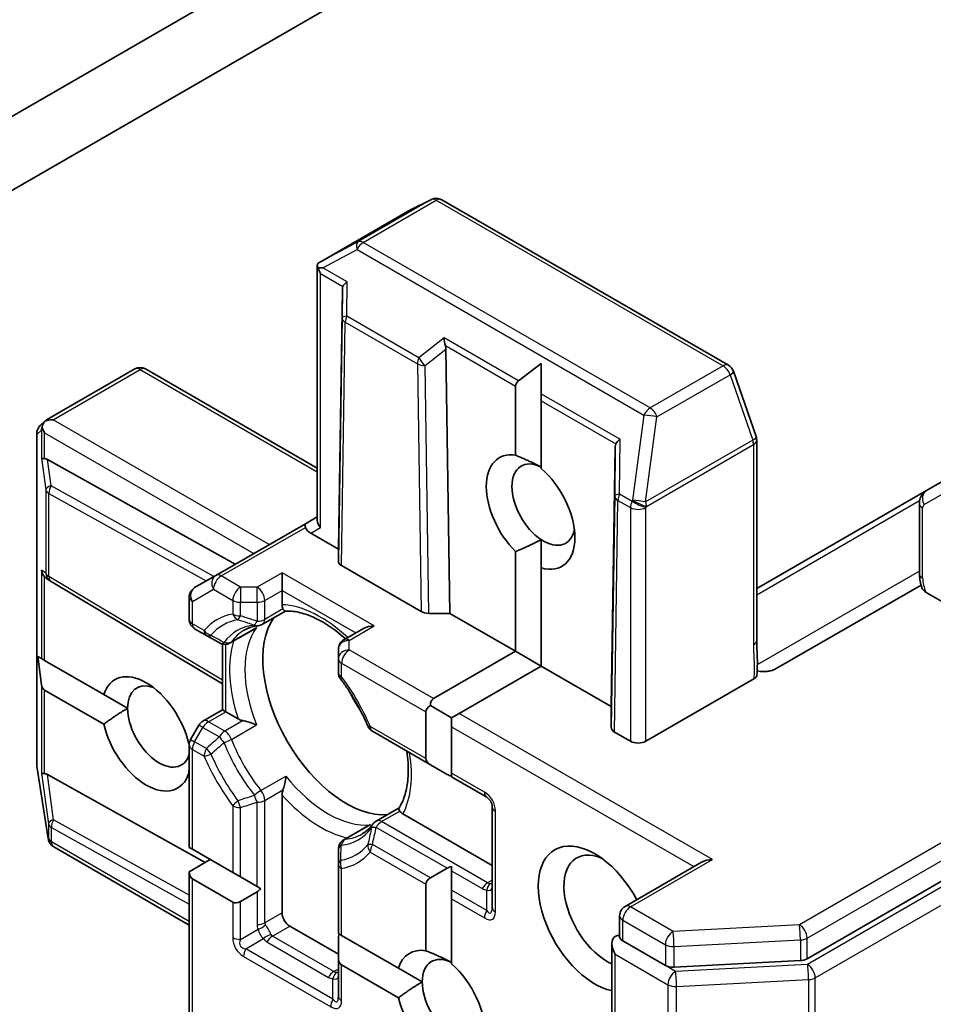
# Model space of a CAD drawing. Units: millimetres. Extents: x 72 to 6965, y 40 to 1451.
# Drawn here: x 1656 to 1692, y 319 to 358 of the extents above; entities that cross this region are included whole.
import ezdxf

# ---------------------------------------------------------------- set-up
doc = ezdxf.new("R2010")
doc.units = ezdxf.units.MM
doc.header["$LTSCALE"] = 5
doc.layers.add('Visible (ISO)', color=7, linetype='Continuous', lineweight=35)
doc.layers.add('Visible Narrow (ISO)', color=7, linetype='Continuous', lineweight=25)

msp = doc.modelspace()

# ---------------------------------------------------------------- linework, layer by layer
at = {"layer": 'Visible (ISO)'}
for p, q in [((1686.9661, 320.703), (1780.3252, 374.6039)), ((1622.1335, 331.6785), (1686.7833, 369.0041)), ((1681.153, 368.6695), (1624.8522, 336.1642)), ((1672.1561, 350.6506), (1671.3296, 350.2374)), ((1683.8721, 344.1086), (1672.5621, 350.6385)), ((1671.307, 350.2252), (1667.8325, 348.2192)), ((1667.6582, 337.988), (1667.6582, 348.0569)), ((1668.6453, 347.1014), (1668.4908, 336.8641)), ((1672.7305, 344.7428), (1672.885, 334.3271)), ((1676.4852, 344.1849), (1675.5963, 343.5006)), ((1676.4852, 344.1849), (1676.4852, 342.9874)), ((1656.9869, 341.9575), (1660.4614, 343.9635)), ((1667.6582, 340.0559), (1660.8899, 343.9635)), ((1684.9572, 341.2958), (1684.0628, 343.8777)), ((1675.4751, 340.5618), (1675.4751, 343.2906)), ((1676.4852, 342.9874), (1676.4852, 342.7074)), ((1676.4852, 342.7074), (1676.4852, 340.0393)), ((1656.7373, 341.7381), (1656.9448, 341.9267)), ((1656.597, 328.3613), (1656.597, 341.421)), ((1684.9808, 333.2628), (1684.9808, 341.1555)), ((1679.4035, 340.8902), (1679.2489, 330.6529)), ((1664.4236, 336.2655), (1657.0224, 340.3909)), ((1692.3845, 339.5781), (1691.6702, 339.1657)), ((1691.6702, 339.1657), (1684.9808, 335.3035)), ((1691.3968, 338.6637), (1691.3968, 335.8892)), ((1667.1899, 337.8626), (1663.6543, 335.8214)), ((1667.6582, 338.133), (1667.1899, 337.8626)), ((1668.4908, 336.8641), (1667.4042, 337.4914)), ((1676.4852, 336.1219), (1676.4852, 337.2332)), ((1668.4908, 336.3834), (1668.4908, 336.8641)), ((1675.4751, 332.8317), (1675.4751, 336.7658)), ((1666.2685, 335.9309), (1666.2685, 335.2311)), ((1671.7493, 334.3996), (1668.6164, 336.2084)), ((1676.4852, 336.1219), (1676.4852, 332.2485)), ((1657.1438, 335.5934), (1657.0027, 335.6861)), ((1663.9206, 331.5451), (1657.1594, 335.5836)), ((1663.6543, 335.8214), (1662.8217, 335.3406)), ((1666.2685, 334.6683), (1666.2685, 335.2311)), ((1691.463, 335.442), (1685.7541, 332.146)), ((1693.9467, 333.8314), (1691.6594, 335.1519)), ((1662.6074, 334.0929), (1662.6074, 334.9695)), ((1665.4971, 333.8941), (1666.3984, 334.4144)), ((1672.885, 334.3271), (1672.0524, 334.3271)), ((1675.4751, 332.8317), (1672.885, 334.3271)), ((1662.8217, 333.7218), (1663.2864, 333.4535)), ((1665.1308, 333.6826), (1664.2245, 333.1593)), ((1669.4765, 333.7289), (1668.7051, 333.2835)), ((1663.2864, 333.4535), (1663.7959, 333.1593)), ((1663.9206, 330.5212), (1663.9206, 333.1114)), ((1668.4908, 332.9124), (1668.4908, 332.5341)), ((1672.2426, 330.9654), (1675.4751, 332.8317)), ((1676.4852, 332.2485), (1675.4751, 332.8317)), ((1656.6384, 332.6261), (1656.7865, 331.5141)), ((1656.6384, 332.6261), (1656.7865, 332.5405)), ((1656.7865, 332.5405), (1656.9077, 332.4705)), ((1656.9077, 332.4705), (1659.2422, 331.1227)), ((1668.4908, 332.5341), (1668.4908, 331.9976)), ((1676.4852, 332.2485), (1673.2527, 330.3822)), ((1679.2489, 330.6529), (1676.4852, 332.2485)), ((1684.867, 331.7385), (1680.6126, 329.2823)), ((1659.2422, 329.9563), (1656.9077, 331.3041)), ((1660.1778, 330.5826), (1659.2422, 331.1227)), ((1663.1493, 330.0759), (1663.9206, 330.5212)), ((1663.9206, 330.5212), (1664.0461, 330.4487)), ((1664.5335, 330.1673), (1664.0461, 330.4487)), ((1671.9395, 328.6026), (1671.9395, 330.4405)), ((1672.9497, 330.2072), (1672.1171, 330.688)), ((1679.2489, 329.8222), (1679.2489, 330.6529)), ((1673.2527, 330.3822), (1672.9497, 330.2072)), ((1672.9497, 330.2072), (1672.9497, 329.8573)), ((1662.9924, 329.919), (1662.6648, 329.3516)), ((1669.8321, 329.6743), (1672.1171, 328.3551)), ((1672.9497, 329.8573), (1672.9497, 328.0193)), ((1680.0066, 329.2823), (1679.3745, 329.6472)), ((1662.5871, 329.1915), (1662.6094, 329.1787)), ((1662.6074, 325.0973), (1662.6074, 329.1374)), ((1657.0494, 325.4545), (1656.6022, 328.2946)), ((1672.7722, 327.9769), (1672.1171, 328.3551)), ((1657.0224, 327.9685), (1663.2415, 324.502)), ((1662.6074, 328.0134), (1662.5871, 328.0251)), ((1672.9497, 328.0193), (1672.9497, 327.8744)), ((1672.9497, 327.8744), (1674.3374, 327.0732)), ((1666.2685, 322.517), (1666.2685, 327.1623)), ((1669.9777, 326.1335), (1670.879, 326.6538)), ((1674.5517, 326.702), (1674.5517, 322.7362)), ((1674.5517, 324.3833), (1671.0339, 326.4143)), ((1669.6114, 325.922), (1668.7051, 325.3987)), ((1657.0641, 325.3885), (1657.0568, 325.4183)), ((1662.6074, 322.0363), (1657.2659, 325.1203)), ((1662.6074, 325.0973), (1662.7329, 325.0249)), ((1662.7329, 325.0249), (1664.3247, 324.1059)), ((1668.4908, 325.0276), (1668.4908, 324.4392)), ((1663.44, 324.6166), (1662.6074, 324.1359)), ((1668.4908, 324.4392), (1668.4908, 321.7006)), ((1672.1171, 323.8944), (1672.7722, 324.2726)), ((1672.9497, 324.3437), (1672.9497, 324.1701)), ((1682.8105, 324.5141), (1679.7923, 322.7716)), ((1662.6074, 312.8499), (1662.6074, 324.1359)), ((1664.3247, 322.9394), (1662.7329, 323.8584)), ((1664.3247, 324.1059), (1664.6277, 323.9309)), ((1664.6277, 323.9309), (1665.2828, 323.5527)), ((1672.9497, 323.4137), (1672.9497, 324.1701)), ((1665.2828, 323.5527), (1665.4331, 323.4659)), ((1671.9395, 321.0242), (1671.9395, 323.647)), ((1665.2828, 323.3477), (1664.6277, 322.9695)), ((1672.9497, 323.4137), (1672.9497, 323.0638)), ((1672.9497, 323.0638), (1672.9497, 320.5017)), ((1679.578, 321.5686), (1679.578, 322.4004)), ((1668.4908, 320.8841), (1666.5715, 321.9922)), ((1668.4908, 321.7006), (1668.6163, 321.6281)), ((1668.6163, 321.6281), (1670.859, 320.3333)), ((1668.4908, 320.7391), (1668.4908, 321.4956)), ((1679.2749, 321.3065), (1679.2749, 316.7432)), ((1679.7035, 321.4089), (1681.379, 320.4416)), ((1668.4908, 320.7391), (1668.4908, 319.2369)), ((1670.859, 319.1669), (1668.6163, 320.4617)), ((1671.7945, 319.7932), (1670.859, 320.3333)), ((1681.7208, 320.3702), (1686.7019, 320.6316))]:
    msp.add_line(p, q, dxfattribs=at)
for centre, start, end in [((1672.3478, 350.2673), 60, 116.56438), ((1671.5213, 349.8541), 116.56438, 120), ((1660.6757, 343.5923), 60, 120), ((1683.6578, 343.7374), 19.10661, 60), ((1657.0256, 341.421), 132.27186, 180), ((1684.5522, 341.1555), 0, 19.10661), ((1657.3791, 335.9516), 236.68879, 239.15004), ((1663.036, 334.9695), 120, 180), ((1663.036, 334.0929), 180, 240), ((1665.2828, 334.2652), 275.81979, 300), ((1664.0102, 333.5305), 240, 300), ((1668.9194, 332.9124), 120, 180), ((1668.9194, 331.9976), 180, 216.84747), ((1663.3635, 329.7047), 120, 150), ((1670.0464, 330.0455), 203.15253, 240), ((1663.036, 329.1374), 150, 180), ((1657.0256, 328.3613), 180, 188.94828), ((1674.1232, 326.702), 0, 60), ((1670.192, 325.7623), 120, 144.18021), ((1657.4728, 325.5212), 188.94828, 193.89789), ((1657.4801, 325.4914), 193.89789, 240), ((1668.9194, 325.0276), 120, 180), ((1680.0066, 322.4004), 120, 180)]:
    msp.add_arc(centre, 0.4286, start, end, dxfattribs=at)
for centre, major_axis, ratio, start_param, end_param in [((1668.064, 347.858), (-0.7168, -0.3974), 0.5227383, 4.7110275, 4.9857543), ((1668.1193, 347.8874), (-0.8751, 0.0152), 0.0782185, 4.9944545, 5.2288856), ((1668.0868, 347.9062), (-0.303, 0.5249), 0.5773503, 1.1617263, 1.5707963), ((1669.0689, 346.5226), (-0.3596, 0.74), 0.3026251, 0.2228992, 0.5400652), ((1669.0759, 347.3351), (-0.4193, -0.2397), 0.4024987, 5.0848083, 5.7283094), ((1672.906, 345.1238), (0.0349, -0.4899), 0.4900103, 4.5342335, 5.1777346), ((1672.3068, 344.6532), (0.208, 0.4613), 0.8001954, 5.2423911, 5.5595571), ((1676.0812, 343.2906), (-0.6061, 0), 0.5773503, 5.6396842, 6.2831853), ((1657.2411, 341.6094), (-0.6061, 0), 0.5773503, 4.712389, 5.2577076), ((1657.2184, 341.5963), (0.2534, -0.347), 0.7530193, 3.0608166, 3.3008961), ((1657.2108, 341.5894), (0.2171, 0.4907), 0.7530193, 1.7256359, 1.9600671), ((1657.2108, 341.627), (-0.303, 0.5249), 0.5773503, 1.1617261, 1.5707963), ((1679.8271, 340.3114), (-0.3596, 0.74), 0.3026251, 0.2228992, 0.5400652), ((1679.834, 341.1239), (-0.4193, -0.2397), 0.4024987, 5.0848083, 5.7283094), ((1676.067, 338.3221), (-1.2354, 2.1397), 0.5773503, 5.8434186, 8.2937484), ((1657.2108, 340.4848), (0.4286, 0.0287), 0.1137262, 3.2758667, 3.9193678), ((1657.3118, 339.7346), (-0.4611, 0.6815), 0.3026251, 5.7431201, 6.0602861), ((1676.572, 338.6137), (-0.8782, 1.5211), 0.5773503, 5.5677415, 8.5694255), ((1676.067, 338.3221), (1.2354, -2.1397), 0.5773503, 5.7395463, 8.3976207), ((1667.4042, 337.4914), (-0.2143, 0.3712), 0.2391463, 0, 0.7853982), ((1668.0868, 337.8855), (-0.3959, 0.2286), 0.7174389, 0.3926991, 1.1780972), ((1667.7072, 337.6664), (-0.5199, 0.1393), 0.5176381, 0.3077399, 1.093138), ((1676.572, 338.6137), (0.8782, -1.5211), 0.5773503, 5.4278328, 6.8815928), ((1668.9194, 336.3833), (0.4286, -0.0001), 0.5773503, 3.1416673, 3.9271401), ((1657.2108, 336.0622), (0.2156, -0.3997), 0.9268026, 4.3271705, 4.9706716), ((1657.3118, 335.9958), (0.5035, -0.0505), 0.8001954, 3.8652209, 4.1340538), ((1672.0523, 334.5745), (-0.4286, 0.0001), 0.5773503, 0.7855474, 1.5710202), ((1668.7939, 330.6237), (-2.3214, 4.0208), 0.5773503, 0.265163, 2.8764297), ((1669.905, 333.4814), (0.6061, 0), 0.5773503, 1.5707963, 2.3561945), ((1660.9147, 329.5739), (-1.2354, 2.1397), 0.5773503, 4.2202783, 6.775296), ((1661.4197, 329.8655), (-0.8782, 1.5211), 0.5773503, 5.6847778, 7.0685835), ((1657.2108, 331.829), (-0.303, -0.5249), 0.5773503, 5.6396842, 6.2831853), ((1670.3596, 331.5277), (-1.2143, 2.1032), 0.5773503, 1.40444, 1.7371527), ((1672.5456, 330.4405), (-0.303, 0.5249), 0.5773503, 0, 0.7853982), ((1661.4197, 329.8655), (0.8782, -1.5211), 0.5773503, 3.9269908, 6.7717641), ((1672.5456, 330.4405), (-0.6061, 0), 0.5773503, 5.4977871, 6.2831853), ((1660.9147, 329.5739), (1.2354, -2.1397), 0.5773503, 4.2202783, 6.775296), ((1679.6775, 329.8222), (0.4286, -0.0001), 0.5773503, 3.1416673, 3.9271401), ((1680.3096, 329.4573), (-0.4286, 0), 0.5773503, 0.7853982, 2.3561945), ((1672.5456, 328.6026), (-0.6061, 0), 0.5773503, 0, 0.7853982), ((1657.2108, 328.0623), (0.4286, 0.0287), 0.1137262, 3.2758667, 3.9193678), ((1657.3118, 327.3122), (-0.4611, 0.6815), 0.3026251, 5.7431201, 6.0602861), ((1673.2007, 328.2243), (-0.6061, 0), 0.5773503, 0.7853982, 1.1437177), ((1678.5923, 322.2838), (-1.5714, 2.7218), 0.5773503, 4.6558752, 8.9515794), ((1679.0974, 322.5754), (-1.2143, 2.1032), 0.5773503, 5.6357779, 8.7429389), ((1683.239, 324.2667), (-0.6061, 0), 0.5773503, 4.712389, 5.4977871), ((1673.2007, 324.0252), (-0.6061, 0), 0.5773503, 5.1394676, 5.4977871), ((1663.036, 324.3833), (-0.303, -0.5249), 0.5773503, 5.4977871, 6.2831853), ((1672.5456, 323.647), (-0.6061, 0), 0.5773503, 5.4977871, 6.2831853), ((1665.2828, 323.8426), (-0.303, -0.5249), 0.5773503, 0.7853982, 1.1437177), ((1664.6277, 323.4643), (-0.303, -0.5249), 0.5773503, 0, 0.7853982), ((1666.5715, 322.3421), (0.2143, -0.3712), 0.5773503, 3.9269908, 5.4977871), ((1668.9194, 321.743), (-0.303, -0.5249), 0.5773503, 5.1394676, 5.4977871), ((1679.7035, 321.059), (-0.303, 0.5249), 0.5773503, 0, 1.5707963), ((1679.4005, 321.234), (0.2143, 0.3712), 0.5773503, 0.1595481, 0.7853982), ((1668.9194, 320.9865), (-0.303, -0.5249), 0.5773503, 5.4977871, 6.2831853), ((1672.5314, 318.7845), (-1.2354, 2.1397), 0.5773503, 5.8434186, 6.775296), ((1673.0365, 319.0761), (-0.8782, 1.5211), 0.5773503, 5.5677415, 7.0685835), ((1672.5314, 318.7845), (1.2354, -2.1397), 0.5773503, 4.2202783, 8.3976207), ((1681.682, 320.6166), (-0.4286, 0), 0.5773503, 0.7853982, 1.6614562), ((1686.6631, 320.878), (-0.4286, 0), 0.5773503, 1.6614562, 2.3561945), ((1673.0365, 319.0761), (0.8782, -1.5211), 0.5773503, 3.9269908, 6.8815928)]:
    msp.add_ellipse(centre, major_axis=major_axis, ratio=ratio, start_param=start_param, end_param=end_param, dxfattribs=at)
for points, knots in [([(1667.6882, 347.9545), (1667.685, 347.9602), (1667.6821, 347.966), (1667.6652, 348.0019), (1667.6582, 348.0315), (1667.6581, 348.0754), (1667.6625, 348.0957), (1667.6705, 348.1115)], [0.381031219, 0.381031219, 0.381031219, 0.381031219, 0.382741903, 0.382741903, 0.391761654, 0.391761654, 0.398553638, 0.398553638, 0.398553638, 0.398553638]), ([(1656.8122, 341.6752), (1656.8138, 341.6847), (1656.8158, 341.6941), (1656.8277, 341.7447), (1656.8466, 341.7928), (1656.8838, 341.8566), (1656.9048, 341.8852), (1656.9268, 341.9086)], [0.250886766, 0.250886766, 0.250886766, 0.250886766, 0.252877969, 0.252877969, 0.261958418, 0.261958418, 0.268388032, 0.268388032, 0.268388032, 0.268388032]), ([(1691.3968, 338.6637), (1691.3968, 338.6954), (1691.3989, 338.7281), (1691.409, 338.7958), (1691.4169, 338.8308), (1691.441, 338.9024), (1691.4572, 338.9391), (1691.5, 339.0115), (1691.5268, 339.0472), (1691.5913, 339.1125), (1691.6291, 339.1419), (1691.6702, 339.1657)], [6.28318531, 6.28318531, 6.28318531, 6.28318531, 6.44026494, 6.44026494, 6.59734457, 6.59734457, 6.75442421, 6.75442421, 6.91150384, 6.91150384, 7.06858347, 7.06858347, 7.06858347, 7.06858347]), ([(1691.5064, 335.3087), (1691.4925, 335.3467), (1691.4798, 335.3849), (1691.457, 335.4617), (1691.4468, 335.5004), (1691.4291, 335.5778), (1691.4216, 335.6167), (1691.4094, 335.6945), (1691.4048, 335.7334), (1691.3984, 335.8113), (1691.3968, 335.8503), (1691.3968, 335.8892)], [5.79205714, 5.79205714, 5.79205714, 5.79205714, 5.89028277, 5.89028277, 5.9885084, 5.9885084, 6.08673404, 6.08673404, 6.18495967, 6.18495967, 6.28318531, 6.28318531, 6.28318531, 6.28318531]), ([(1691.6594, 335.1519), (1691.6137, 335.1783), (1691.5682, 335.2146), (1691.5267, 335.2666), (1691.5147, 335.2877), (1691.5068, 335.3088)], [0.057419138, 0.057419138, 0.057419138, 0.057419138, 0.070994747, 0.070994747, 0.078226275, 0.078226275, 0.078226275, 0.078226275]), ([(1666.3047, 334.5053), (1666.3005, 334.513), (1666.2966, 334.521), (1666.2778, 334.5661), (1666.2685, 334.6189), (1666.2685, 334.6683)], [0.125076059, 0.125076059, 0.125076059, 0.125076059, 0.127814785, 0.127814785, 0.140513066, 0.140513066, 0.140513066, 0.140513066]), ([(1666.3927, 334.4141), (1666.3865, 334.4138), (1666.3798, 334.4157), (1666.3563, 334.4294), (1666.3379, 334.4505), (1666.3139, 334.4892), (1666.3094, 334.4969), (1666.3047, 334.5053)], [0.015501113, 0.015501113, 0.015501113, 0.015501113, 0.023175232, 0.023175232, 0.04048552, 0.04048552, 0.044385084, 0.044385084, 0.044385084, 0.044385084]), ([(1666.3927, 334.4141), (1666.5535, 334.4225), (1666.7285, 334.4083), (1667.1013, 334.3295), (1667.2989, 334.2647), (1667.7065, 334.0836), (1667.9164, 333.9672), (1668.338, 333.6859), (1668.5495, 333.5211), (1668.7618, 333.3307), (1668.7667, 333.3263), (1668.7716, 333.3219)], [1.07169869, 1.07169869, 1.07169869, 1.07169869, 1.26396064, 1.26396064, 1.45622259, 1.45622259, 1.64848453, 1.64848453, 1.84074648, 1.84074648, 1.84527463, 1.84527463, 1.84527463, 1.84527463]), ([(1664.7797, 333.6672), (1664.8117, 333.6857), (1664.8445, 333.7028), (1664.9119, 333.7341), (1664.9464, 333.7484), (1665.0173, 333.7742), (1665.0536, 333.7857), (1665.1282, 333.8059), (1665.1665, 333.8146), (1665.2449, 333.8289), (1665.2851, 333.8347), (1665.3263, 333.8388)], [0.78539816, 0.78539816, 0.78539816, 0.78539816, 0.83612785, 0.83612785, 0.88685753, 0.88685753, 0.93758722, 0.93758722, 0.9883169, 0.9883169, 1.03904659, 1.03904659, 1.03904659, 1.03904659]), ([(1665.1308, 333.6826), (1665.1733, 333.7071), (1665.2146, 333.7359), (1665.2546, 333.7692), (1665.2558, 333.7703), (1665.2571, 333.7713)], [0.1012443086, 0.1012443086, 0.1012443086, 0.1012443086, 0.109993893, 0.109993893, 0.1102699567, 0.1102699567, 0.1102699567, 0.1102699567]), ([(1684.9808, 333.2628), (1684.9808, 333.182), (1684.9833, 333.1001), (1684.9904, 332.931), (1684.9949, 332.8438), (1685.0023, 332.6635), (1685.0052, 332.5703), (1685.0071, 332.3809), (1685.006, 332.2847), (1685.0008, 332.094), (1684.9967, 331.9995), (1684.9927, 331.9075)], [0, 0, 0, 0, 0.02305156, 0.02305156, 0.04610312, 0.04610312, 0.06915468, 0.06915468, 0.09220624, 0.09220624, 0.11525781, 0.11525781, 0.11525781, 0.11525781]), ([(1685.3857, 332.038), (1685.3381, 332.0334), (1685.2897, 332.0317), (1685.1668, 332.0333), (1685.0768, 332.0434), (1684.9991, 332.0592)], [-0.123721287, -0.123721287, -0.123721287, -0.123721287, -0.114425932, -0.114425932, -0.097912632, -0.097912632, -0.097912632, -0.097912632]), ([(1685.3857, 332.038), (1685.4351, 332.0428), (1685.4836, 332.0507), (1685.6065, 332.0785), (1685.6933, 332.1108), (1685.7541, 332.146)], [0.123721287, 0.123721287, 0.123721287, 0.123721287, 0.133369726, 0.133369726, 0.151444025, 0.151444025, 0.151444025, 0.151444025]), ([(1669.6524, 329.877), (1669.5964, 330.0078), (1669.5369, 330.1381), (1669.4113, 330.3966), (1669.3451, 330.5249), (1669.2066, 330.7785), (1669.1343, 330.9038), (1668.9839, 331.1505), (1668.9059, 331.272), (1668.7448, 331.51), (1668.6617, 331.6267), (1668.5764, 331.7405)], [3.72192429, 3.72192429, 3.72192429, 3.72192429, 3.8039509, 3.8039509, 3.88597751, 3.88597751, 3.96800412, 3.96800412, 4.05003073, 4.05003073, 4.13205734, 4.13205734, 4.13205734, 4.13205734]), ([(1684.9927, 331.9075), (1684.992, 331.892), (1684.9887, 331.8764), (1684.9743, 331.838), (1684.9598, 331.8158), (1684.9206, 331.7743), (1684.8959, 331.7553), (1684.867, 331.7385)], [0.029454785, 0.029454785, 0.029454785, 0.029454785, 0.035145835, 0.035145835, 0.043752672, 0.043752672, 0.05234509, 0.05234509, 0.05234509, 0.05234509]), ([(1664.7291, 330.0963), (1664.716, 330.0989), (1664.7033, 330.1018), (1664.6361, 330.1189), (1664.5763, 330.1427), (1664.5335, 330.1673)], [0.125076059, 0.125076059, 0.125076059, 0.125076059, 0.127814785, 0.127814785, 0.140513066, 0.140513066, 0.140513066, 0.140513066]), ([(1665.2571, 329.927), (1665.2558, 329.9276), (1665.2546, 329.9281), (1665.1693, 329.9655), (1665.0741, 330.0007), (1664.9066, 330.0534), (1664.8365, 330.0725), (1664.7576, 330.0904), (1664.7432, 330.0935), (1664.7291, 330.0963)], [-0.000337696, -0.000337696, -0.000337696, -0.000337696, 0, 0, 0.023175232, 0.023175232, 0.04048552, 0.04048552, 0.044385084, 0.044385084, 0.044385084, 0.044385084]), ([(1671.1856, 328.8929), (1671.2086, 328.7401), (1671.2249, 328.5904), (1671.2507, 328.1921), (1671.2465, 327.9521), (1671.1996, 327.5085), (1671.1569, 327.305), (1671.0388, 326.9427), (1670.9635, 326.7841), (1670.8758, 326.649)], [2.95329724, 2.95329724, 2.95329724, 2.95329724, 3.06390445, 3.06390445, 3.25616639, 3.25616639, 3.44842834, 3.44842834, 3.64069029, 3.64069029, 3.64069029, 3.64069029]), ([(1666.3047, 327.3672), (1666.3094, 327.3809), (1666.3139, 327.3949), (1666.3379, 327.4721), (1666.3563, 327.5424), (1666.3944, 327.7138), (1666.4116, 327.8138), (1666.4218, 327.9064), (1666.422, 327.9077), (1666.4221, 327.9091)], [0.073709419, 0.073709419, 0.073709419, 0.073709419, 0.076897284, 0.076897284, 0.091048315, 0.091048315, 0.109993893, 0.109993893, 0.110269957, 0.110269957, 0.110269957, 0.110269957]), ([(1666.2685, 327.1623), (1666.2685, 327.2117), (1666.2778, 327.2753), (1666.2966, 327.3421), (1666.3005, 327.3545), (1666.3047, 327.3672)], [0.046570546, 0.046570546, 0.046570546, 0.046570546, 0.059268827, 0.059268827, 0.062007553, 0.062007553, 0.062007553, 0.062007553]), ([(1670.9108, 326.5273), (1670.9059, 326.5354), (1670.9015, 326.5432), (1670.88, 326.5834), (1670.871, 326.6098), (1670.8708, 326.6371), (1670.8725, 326.6439), (1670.8759, 326.649)], [0.073709419, 0.073709419, 0.073709419, 0.073709419, 0.076897284, 0.076897284, 0.091048315, 0.091048315, 0.097321849, 0.097321849, 0.097321849, 0.097321849]), ([(1671.0339, 326.4143), (1670.9911, 326.439), (1670.95, 326.4736), (1670.9204, 326.5124), (1670.9154, 326.5197), (1670.9108, 326.5273)], [0.046570546, 0.046570546, 0.046570546, 0.046570546, 0.059268827, 0.059268827, 0.062007553, 0.062007553, 0.062007553, 0.062007553]), ([(1669.8445, 326.0131), (1669.8203, 325.9796), (1669.7952, 325.9476), (1669.7435, 325.8869), (1669.7169, 325.8581), (1669.6622, 325.8035), (1669.634, 325.7778), (1669.5762, 325.7293), (1669.5466, 325.7066), (1669.4857, 325.6639), (1669.4545, 325.644), (1669.4225, 325.6256)], [3.67334239, 3.67334239, 3.67334239, 3.67334239, 3.72407208, 3.72407208, 3.77480176, 3.77480176, 3.82553145, 3.82553145, 3.87626113, 3.87626113, 3.92699082, 3.92699082, 3.92699082, 3.92699082]), ([(1669.7514, 325.9869), (1669.7499, 325.9864), (1669.7484, 325.9858), (1669.6995, 325.9678), (1669.6539, 325.9465), (1669.6114, 325.922)], [-0.000337696, -0.000337696, -0.000337696, -0.000337696, 0, 0, 0.010702954, 0.010702954, 0.010702954, 0.010702954]), ([(1679.7035, 321.4089), (1679.6652, 321.4311), (1679.6321, 321.4595), (1679.5885, 321.5178), (1679.578, 321.5473), (1679.578, 321.5686)], [0.185147228, 0.185147228, 0.185147228, 0.185147228, 0.196528423, 0.196528423, 0.207909617, 0.207909617, 0.207909617, 0.207909617])]:
    msp.add_open_spline(points, degree=3, knots=knots, dxfattribs=at)
for points in [[(1675.4751, 340.5618), (1676.0511, 340.3281), (1676.4852, 340.0944)], [(1676.4852, 337.2332), (1676.0511, 336.9995), (1675.4751, 336.7658)], [(1659.2422, 329.9563), (1659.7473, 330.334), (1660.1778, 330.5826)], [(1662.6074, 328.2062), (1662.5981, 328.117), (1662.5871, 328.0251)], [(1671.9395, 321.0242), (1672.5155, 320.7905), (1672.9497, 320.5568)], [(1670.859, 319.1669), (1671.364, 319.5446), (1671.7945, 319.7932)]]:
    msp.add_open_spline(points, degree=2, dxfattribs=at)
at = {"layer": 'Visible Narrow (ISO)'}
for p, q in [((1780.0221, 375.9453), (1686.6631, 322.0444)), ((1686.9661, 321.5195), (1780.3252, 375.4204)), ((1780.7101, 374.5928), (1686.9853, 320.4808)), ((1687.2884, 319.9559), (1781.0131, 374.0679)), ((1672.1411, 350.6425), (1669.2621, 348.9804)), ((1671.3145, 350.2293), (1672.1411, 350.6425)), ((1669.4689, 348.9551), (1672.3478, 350.6172)), ((1672.3478, 350.6172), (1683.6578, 344.0874)), ((1667.8572, 348.2332), (1671.3145, 350.2293)), ((1669.2621, 348.9804), (1667.8572, 348.2332)), ((1680.7789, 342.4252), (1669.4689, 348.9551)), ((1667.8769, 347.9574), (1669.2264, 348.6751)), ((1669.2264, 348.6751), (1680.5365, 342.1453)), ((1668.8335, 347.4051), (1667.8769, 347.9574)), ((1667.7837, 337.7106), (1667.7837, 347.7312)), ((1667.7837, 347.7312), (1668.6687, 347.2203)), ((1668.8218, 346.051), (1668.8335, 347.4051)), ((1668.6453, 347.1014), (1668.6357, 345.9853)), ((1668.6357, 345.9853), (1668.4908, 336.3834)), ((1671.665, 344.4095), (1668.8218, 346.051)), ((1668.6164, 336.2084), (1668.7612, 345.806)), ((1668.7612, 345.806), (1671.6044, 344.1645)), ((1672.6635, 345.1938), (1671.665, 344.4095)), ((1675.5963, 343.5006), (1672.6635, 345.1938)), ((1672.7071, 344.8887), (1675.4751, 343.2906)), ((1671.9074, 344.0964), (1672.7305, 344.7428)), ((1671.6044, 344.1645), (1671.7493, 334.3996)), ((1672.0524, 334.3271), (1671.9074, 344.0964)), ((1683.6578, 344.0874), (1680.7789, 342.4252)), ((1657.2411, 341.9593), (1660.6757, 343.9423)), ((1660.6757, 343.9423), (1667.6582, 339.9109)), ((1681.05, 342.0753), (1683.9289, 343.7374)), ((1683.9289, 343.7374), (1684.8233, 341.1555)), ((1676.4852, 342.9874), (1679.5916, 341.1939)), ((1676.4852, 342.7074), (1679.4268, 341.0091)), ((1680.5365, 342.1453), (1680.0893, 338.7888)), ((1665.7634, 337.039), (1657.2411, 341.9593)), ((1680.6028, 338.7188), (1681.05, 342.0753)), ((1656.6013, 341.386), (1656.7865, 341.5544)), ((1656.6013, 328.3263), (1656.6013, 341.386)), ((1656.7865, 341.5544), (1656.7865, 340.4498)), ((1656.9077, 340.4301), (1656.9077, 341.452)), ((1656.9077, 341.452), (1665.1573, 336.6891)), ((1679.573, 339.0273), (1679.5916, 341.1939)), ((1684.8233, 341.1555), (1680.6028, 338.7188)), ((1680.6347, 338.5439), (1684.8553, 340.9806)), ((1684.8553, 340.9806), (1684.8553, 333.0878)), ((1679.4035, 340.8902), (1679.3869, 338.9616)), ((1656.7865, 340.4498), (1656.9549, 339.1996)), ((1657.1612, 339.3604), (1657.0224, 340.3909)), ((1663.5836, 335.7805), (1657.1612, 339.3604)), ((1656.9549, 339.1996), (1656.9549, 335.9166)), ((1657.0761, 339.0596), (1663.2768, 335.6034)), ((1657.0761, 335.7766), (1657.0761, 339.0596)), ((1680.0672, 338.742), (1679.573, 339.0273)), ((1691.5815, 338.6196), (1692.2957, 339.0319)), ((1679.3869, 338.9616), (1679.2489, 329.8222)), ((1679.3745, 329.6472), (1679.5124, 338.7824)), ((1679.5124, 338.7824), (1680.0066, 338.4971)), ((1680.0893, 338.7888), (1680.0672, 338.742)), ((1684.9808, 335.062), (1691.4054, 338.7712)), ((1680.0066, 338.4971), (1680.0066, 329.2823)), ((1680.6126, 338.4971), (1680.6347, 338.5439)), ((1680.6126, 329.2823), (1680.6126, 338.4971)), ((1691.5223, 335.7142), (1691.5223, 338.4888)), ((1663.8686, 335.8001), (1667.1899, 337.7176)), ((1667.4042, 337.4914), (1667.7837, 337.7106)), ((1656.9549, 335.9166), (1656.7865, 336.0272)), ((1656.7865, 336.0272), (1656.7865, 332.5405)), ((1666.2685, 335.9309), (1665.2828, 335.3619)), ((1669.905, 333.8314), (1666.2685, 335.9309)), ((1691.3968, 335.9917), (1685.0057, 332.3018)), ((1656.9077, 332.4705), (1656.9077, 335.767)), ((1663.9206, 331.6884), (1657.0761, 335.7766)), ((1664.6277, 335.3619), (1663.8686, 335.8001)), ((1662.7329, 334.7945), (1663.5656, 335.2752)), ((1663.5656, 335.2752), (1664.3247, 334.837)), ((1664.6277, 335.3619), (1664.6277, 334.7645)), ((1665.2828, 335.3619), (1664.6277, 335.3619)), ((1665.2828, 334.7645), (1665.2828, 335.3619)), ((1665.5859, 334.837), (1666.2685, 335.2311)), ((1666.2685, 335.2311), (1669.1734, 333.5539)), ((1662.7329, 333.918), (1662.7329, 334.7945)), ((1664.3247, 334.837), (1664.3247, 334.3004)), ((1664.6277, 334.2279), (1664.6277, 334.7645)), ((1664.6277, 334.7645), (1665.2828, 334.7645)), ((1665.2828, 334.7645), (1665.2828, 334.0178)), ((1665.5859, 334.0902), (1665.5859, 334.837)), ((1666.3047, 334.5053), (1665.5859, 334.0902)), ((1663.1976, 333.6497), (1662.7329, 333.918)), ((1665.2571, 333.7713), (1664.2714, 333.2022)), ((1668.9194, 333.2623), (1669.905, 333.8314)), ((1668.9194, 332.8841), (1668.9194, 333.2623)), ((1664.0461, 330.4487), (1664.0461, 333.1034)), ((1672.2426, 330.9654), (1668.9194, 332.8841)), ((1668.6163, 332.3592), (1671.9395, 330.4405)), ((1668.6163, 331.8226), (1668.6163, 332.3592)), ((1656.7865, 331.5141), (1656.7865, 328.0274)), ((1656.9077, 328.0077), (1656.9077, 331.3041)), ((1663.3635, 330.0546), (1664.0461, 330.4487)), ((1664.0102, 329.6813), (1663.3635, 330.0546)), ((1664.7291, 330.0963), (1664.0102, 329.6813)), ((1683.239, 324.6166), (1673.2527, 330.3822)), ((1662.8217, 329.2611), (1663.1493, 329.8284)), ((1663.1493, 329.8284), (1662.9924, 329.919)), ((1663.1493, 329.8284), (1663.7959, 329.4551)), ((1664.2714, 329.358), (1665.2571, 329.927)), ((1671.9395, 328.6026), (1669.7434, 329.8705)), ((1672.9497, 329.8573), (1682.5074, 324.3392)), ((1662.6648, 329.3516), (1662.8217, 329.2611)), ((1662.7329, 325.0249), (1662.7329, 328.9624)), ((1662.7329, 328.9624), (1663.1976, 328.6941)), ((1663.2864, 328.9928), (1662.8217, 329.2611)), ((1657.0485, 325.4862), (1656.6013, 328.3263)), ((1656.7865, 328.0274), (1657.0559, 326.0271)), ((1657.2622, 326.1879), (1657.0224, 327.9685)), ((1665.4365, 327.34), (1666.4221, 327.9091)), ((1674.2487, 327.2694), (1672.9497, 328.0193)), ((1665.5859, 326.9522), (1666.3047, 327.3672)), ((1665.5859, 322.1229), (1665.5859, 326.9522)), ((1664.3247, 326.742), (1664.3247, 324.1059)), ((1664.6277, 323.9309), (1664.6277, 326.6695)), ((1665.2828, 323.5527), (1665.2828, 326.8797)), ((1662.6074, 323.2085), (1657.2622, 326.1879)), ((1670.192, 326.1122), (1670.9108, 326.5273)), ((1674.6773, 322.5612), (1674.6773, 326.5271)), ((1657.0559, 326.0271), (1657.0559, 325.4564)), ((1657.1771, 325.3165), (1657.1771, 325.8871)), ((1657.1771, 325.8871), (1662.6074, 322.8602)), ((1669.7514, 325.9869), (1668.7657, 325.4179)), ((1672.7722, 324.2726), (1669.9777, 325.886)), ((1674.3742, 323.6976), (1670.192, 326.1122)), ((1657.0559, 325.4564), (1657.0485, 325.4862)), ((1662.6074, 322.1813), (1657.1771, 325.3165)), ((1672.1171, 323.8944), (1669.8321, 325.2136)), ((1669.7434, 324.9149), (1671.9395, 323.647)), ((1680.0066, 322.7503), (1683.239, 324.6166)), ((1668.6163, 321.6281), (1668.6163, 324.2642)), ((1662.7329, 312.7774), (1662.7329, 323.8584)), ((1672.9497, 324.1701), (1674.1599, 323.4714)), ((1674.5517, 323.8001), (1674.3742, 323.6976)), ((1665.2828, 323.3477), (1665.2828, 322.0505)), ((1674.3374, 322.6125), (1672.9497, 323.4137)), ((1672.9497, 323.0638), (1674.2487, 322.3138)), ((1674.3374, 322.6125), (1674.3374, 323.4166)), ((1664.3247, 322.9394), (1664.3247, 321.5397)), ((1664.6277, 321.4673), (1664.6277, 322.9695)), ((1681.682, 321.783), (1680.0066, 322.7503)), ((1666.2685, 322.517), (1665.5859, 322.1229)), ((1665.8889, 321.5981), (1666.5715, 321.9922)), ((1679.7035, 322.2254), (1681.379, 321.2581)), ((1679.7035, 321.4089), (1679.7035, 322.2254)), ((1686.6631, 322.0444), (1681.682, 321.783)), ((1664.6277, 321.4673), (1665.3241, 321.8693)), ((1664.842, 321.0961), (1665.5384, 321.4982)), ((1668.3133, 320.1984), (1665.8889, 321.5981)), ((1686.9661, 320.703), (1686.9661, 321.5195)), ((1665.6746, 321.3718), (1668.099, 319.9721)), ((1681.379, 321.2581), (1681.379, 320.4416)), ((1681.7208, 321.1867), (1686.7019, 321.4481)), ((1681.7208, 320.3702), (1681.7208, 321.1867)), ((1686.7019, 321.4481), (1686.7019, 320.6316)), ((1664.7532, 320.7974), (1668.1878, 318.8145)), ((1668.2765, 319.1132), (1664.842, 321.0961)), ((1679.4005, 316.5683), (1679.4005, 320.8841)), ((1679.4005, 320.8841), (1681.4809, 319.6829)), ((1668.6163, 319.0619), (1668.6163, 320.4617)), ((1681.7839, 320.2078), (1681.379, 320.4416)), ((1686.9853, 320.4808), (1681.7839, 320.2078)), ((1668.4908, 320.3008), (1668.3133, 320.1984)), ((1687.2884, 315.6402), (1687.2884, 319.9559)), ((1668.2765, 319.1132), (1668.2765, 319.9173)), ((1681.4809, 319.6829), (1681.4809, 315.3672)), ((1681.8227, 319.6115), (1687.0241, 319.8845)), ((1681.8227, 315.2957), (1681.8227, 319.6115)), ((1687.0241, 319.8845), (1687.0241, 315.5687))]:
    msp.add_line(p, q, dxfattribs=at)
for centre, start, end in [((1673.8201, 326.5271), 0, 60), ((1665.1818, 321.5397), 180, 240)]:
    msp.add_arc(centre, 0.8571, start, end, dxfattribs=at)
for centre, major_axis, ratio, start_param, end_param in [((1672.3478, 350.2673), (-0.2143, 0.3712), 0.5773503, 5.4977871, 6.248538), ((1672.3478, 350.2673), (-0.1917, 0.3833), 0.8160066, 0, 0.0489497), ((1672.3478, 350.2673), (0.2143, 0.3712), 0.5773503, 0, 0.7853982), ((1671.5213, 349.8541), (-0.1917, 0.3833), 0.8160066, 0, 0.0489497), ((1671.5213, 349.8541), (-0.2143, 0.3712), 0.5773503, 6.248538, 6.2831853), ((1669.4689, 348.6052), (-0.2012, 0.3784), 0.4634701, 0.0319243, 1.1485623), ((1669.4689, 348.6052), (-0.2143, -0.3712), 0.5773503, 3.9269908, 4.854286), ((1669.4689, 348.6052), (-0.2143, 0.3712), 0.5773503, 5.4977871, 6.248538), ((1669.0643, 345.981), (-0.4286, 0.0037), 0.1923491, 5.3153305, 6.2759975), ((1669.0643, 345.981), (-0.4285, 0.0065), 0.5872385, 0.0087144, 0.7941872), ((1669.0643, 345.981), (0.2143, 0.3712), 0.5773503, 1.7126934, 2.3561945), ((1671.9074, 344.3395), (-0.2143, -0.3712), 0.5773503, 4.854286, 5.4977871), ((1671.9074, 344.3395), (-0.2647, 0.337), 0.3915833, 1.0725883, 2.0332554), ((1671.9074, 344.3395), (0.4285, 0.0064), 0.5672897, 3.9185003, 4.7039731), ((1683.6578, 343.7374), (0.2143, 0.3712), 0.5773503, 0, 0.7853982), ((1683.6578, 343.7374), (0.2143, -0.3712), 0.5773503, 1.2490458, 2.3561945), ((1660.6757, 343.5923), (-0.2143, 0.3712), 0.5773503, 5.4977871, 6.2831853), ((1660.6757, 343.5923), (0.2143, 0.3712), 0.5773503, 0, 0.7853982), ((1683.6578, 343.7374), (0.405, 0.1403), 0.2581989, 5.3529113, 6.2831853), ((1680.7789, 342.0753), (-0.2143, -0.3712), 0.5773503, 3.9269908, 4.854286), ((1680.7789, 342.0753), (0.4248, -0.0566), 0.1072113, 0.8932084, 2.1923476), ((1680.7789, 342.0753), (-0.2143, 0.3712), 0.5773503, 4.3906384, 5.4977871), ((1657.0256, 341.421), (-0.2883, 0.3171), 0.9894189, 0, 0.9204386), ((1657.0256, 341.421), (-0.4286, 0), 0.5773503, 0, 0.1418971), ((1684.5522, 341.1555), (0.405, 0.1403), 0.2581989, 5.3529113, 6.2831853), ((1684.5522, 341.1555), (0.2143, -0.3712), 0.5773503, 0.7853982, 1.2490458), ((1684.5522, 341.1555), (0.4286, 0), 0.5773503, 5.4977871, 6.2831853), ((1657.3791, 339.2346), (-0.4247, -0.0572), 0.4053533, 5.1958672, 6.1565343), ((1657.3791, 339.2346), (0.2087, 0.3743), 0.5872385, 1.5619326, 2.3474054), ((1657.3791, 339.2346), (-0.4286, 0), 0.5773503, 0.1418971, 0.7853982), ((1679.8154, 338.9573), (-0.4286, 0.0037), 0.1923491, 5.3153305, 6.2759975), ((1679.8154, 338.9573), (0.2143, 0.3712), 0.5773503, 1.7126934, 2.3561945), ((1691.8845, 338.7945), (-0.2143, 0.3712), 0.8164966, 0, 1.5707963), ((1679.8154, 338.9573), (-0.4285, 0.0065), 0.5872385, 0.0087144, 0.7941872), ((1680.3096, 338.672), (-0.2143, -0.3712), 0.5773503, 4.854286, 5.4977871), ((1680.3096, 338.672), (0.3875, -0.1831), 0.1154701, 4.0921395, 5.6629358), ((1680.3317, 338.7188), (-0.4248, 0.0566), 0.1072113, 4.034801, 5.3339402), ((1680.3317, 338.7188), (-0.3875, 0.1831), 0.1154701, 0.9505468, 2.5213432), ((1680.3317, 338.7188), (-0.2143, 0.3712), 0.5773503, 3.9269908, 4.3906384), ((1691.8253, 338.6637), (-0.4286, 0), 0.5773503, 0, 0.7853982), ((1691.7243, 338.3721), (-0.1429, 0.2474), 0.5773503, 0, 0.7853982), ((1680.3096, 338.672), (0.4286, 0), 0.5773503, 3.9269908, 5.4977871), ((1657.3791, 335.9516), (-0.4286, 0), 0.5773503, 0.1418971, 0.7853982), ((1657.3791, 335.9516), (-0.2354, -0.3582), 0.9892858, 5.3708513, 6.2831853), ((1691.8253, 335.8892), (-0.4286, 0), 0.5773503, 0, 0.7853982), ((1657.3791, 335.9516), (-0.2198, -0.3679), 0.5672897, 5.5062777, 6.2831853), ((1663.8686, 335.4502), (-0.2143, 0.3712), 0.8164966, 0, 1.5707963), ((1663.8686, 335.4502), (-0.2143, -0.3712), 0.5773503, 3.9269908, 5.4977871), ((1663.8686, 335.4502), (-0.2143, 0.3712), 0.5773503, 5.4977871, 6.2831853), ((1692.2294, 335.306), (-0.5, 0.866), 0.5773503, 0.7853982, 1.4186059), ((1663.036, 334.9695), (-0.2143, 0.3712), 0.8164966, 0, 1.5707963), ((1664.6277, 335.0119), (0.2143, 0.3712), 0.5773503, 0.7853982, 2.3561945), ((1665.2828, 335.0119), (-0.2143, 0.3712), 0.5773503, 3.9269908, 5.4977871), ((1663.036, 334.9695), (-0.4286, 0), 0.5773503, 0, 0.7853982), ((1664.6277, 335.0119), (-0.4286, 0), 0.5773503, 0.7853982, 1.5707963), ((1665.2828, 335.0119), (0.4286, 0), 0.5773503, 4.712389, 5.4977871), ((1667.7837, 330.0405), (-2.5357, 4.392), 0.5773503, 5.1937191, 5.9340278), ((1663.036, 334.0929), (-0.4286, 0), 0.5773503, 0, 0.7853982), ((1666.4705, 329.2823), (-2.7673, 4.7932), 0.5773503, 6.0781188, 6.4882518), ((1666.5593, 329.3335), (-2.6158, 4.5307), 0.5773503, 6.0781188, 6.4882518), ((1664.6277, 334.4753), (0.4286, 0), 0.5773503, 3.9269908, 4.712389), ((1664.6277, 334.4753), (-0.0758, 0.4218), 0.7993889, 1.851189, 2.6365872), ((1664.6277, 334.4753), (-0.1276, -0.4091), 0.2059935, 0.3016037, 0.9870278), ((1665.2828, 334.2652), (-0.1344, -0.407), 0.216458, 0.2731492, 0.9905438), ((1665.2828, 334.2652), (0.4286, 0), 0.5773503, 4.712389, 5.4977872), ((1665.2828, 334.2652), (0.2143, -0.3712), 0.5773503, 0, 0.7853982), ((1663.036, 334.0929), (-0.2143, -0.3712), 0.5773503, 5.4977871, 6.2831853), ((1663.5007, 333.8247), (0.3274, -0.2766), 0.7993889, 4.4319963, 5.2173944), ((1663.5007, 333.8247), (-0.2143, -0.3712), 0.5773503, 5.4977871, 6.2831853), ((1666.8868, 329.5227), (-2.3842, 4.1295), 0.5773503, 6.0295369, 6.5368337), ((1667.1011, 329.6464), (-2.3214, 4.0208), 0.5773503, 0, 0.2536484), ((1668.0868, 330.2154), (-2.3214, 4.0208), 0.5773503, 0.2536484, 1.3171479), ((1665.2828, 334.2652), (0.0435, -0.4264), 0.7903714, 5.8388018, 6.2831853), ((1663.5007, 333.8247), (-0.2143, -0.3712), 0.5567646, 0, 0.6854241), ((1664.0102, 333.5305), (-0.2143, -0.3712), 0.5404822, 0, 0.7173946), ((1664.0102, 333.5305), (0.3475, -0.2508), 0.7903714, 5.1567725, 5.9421705), ((1667.7837, 330.0405), (2.5357, -4.392), 0.5773503, 3.6291148, 4.3632315), ((1664.0102, 333.5305), (0.2143, -0.3712), 0.5773503, 0, 0.2536484), ((1668.9194, 332.9124), (-0.4286, 0), 0.8164966, 4.712389, 6.2831853), ((1668.9194, 332.9124), (-0.2143, 0.3712), 0.5773503, 5.4977871, 6.2831853), ((1684.5522, 333.2628), (0.4286, 0), 0.5773503, 5.4977871, 6.2831853), ((1668.9194, 332.5341), (-0.4286, 0), 0.8164966, 4.712389, 6.2831853), ((1668.9194, 332.5341), (-0.2143, -0.3712), 0.5773503, 3.9269908, 5.4977871), ((1668.9194, 332.5341), (-0.4286, 0), 0.5773503, 0, 0.7853982), ((1668.9194, 331.9976), (-0.4286, 0), 0.5773503, 0, 0.7853982), ((1668.9194, 331.9976), (-0.343, -0.257), 0.1662651, 5.6576889, 6.2831853), ((1666.4705, 329.2823), (-2.7673, 4.7932), 0.5773503, 4.5073225, 4.9174555), ((1663.3635, 329.7047), (-0.2143, 0.3712), 0.5773503, 5.4977871, 6.2831853), ((1663.3635, 329.7047), (0.2143, 0.3712), 0.5773503, 0.7853982, 1.5707963), ((1664.0102, 329.3313), (0.2143, 0.3712), 0.5773503, 0.7853983, 1.5707966), ((1664.0102, 329.3313), (-0.2143, 0.3712), 0.5773503, 4.4587406, 5.4977871), ((1670.0464, 330.0455), (-0.3941, -0.1685), 0.1662651, 0, 0.6254964), ((1670.0464, 330.0455), (-0.2143, -0.3712), 0.5773503, 5.4977871, 6.2831853), ((1664.0102, 329.3313), (0.2852, -0.3199), 0.216458, 4.1321364, 4.849531), ((1664.0102, 329.3313), (0.3988, 0.157), 0.2048895, 4.5578814, 5.3432796), ((1667.1011, 329.6464), (-2.3214, 4.0208), 0.5773503, 1.3171479, 1.8244448), ((1663.036, 329.1374), (-0.4286, 0), 0.5773503, 0, 0.7853982), ((1663.036, 329.1374), (-0.2143, -0.3712), 0.5773503, 4.712389, 5.4977871), ((1663.5007, 328.8691), (0.2143, 0.3712), 0.5773503, 1.5707963, 2.3561945), ((1663.5007, 328.8691), (-0.2905, 0.3151), 0.2059935, 0.9870278, 1.6724519), ((1666.8868, 329.5227), (2.3842, -4.1295), 0.5773503, 4.4587406, 4.9660374), ((1663.5007, 328.8691), (-0.3941, -0.1685), 0.1662651, 0.6254964, 1.4108946), ((1666.4705, 329.2823), (2.7673, -4.7932), 0.5773503, 4.5073225, 4.9174555), ((1666.5593, 329.3335), (-2.6158, 4.5307), 0.5773503, 1.3657298, 1.7758629), ((1667.7837, 330.0405), (2.5357, -4.392), 0.5773503, 0.3491575, 0.9838819), ((1657.0256, 328.3613), (-0.4286, 0), 0.5773503, 0, 0.1418971), ((1657.0256, 328.3613), (-0.4234, -0.0667), 0.5360563, 6.1459718, 6.2831853), ((1668.0868, 330.2154), (2.3214, -4.0208), 0.5773503, 4.9660374, 6.0295369), ((1665.2828, 327.1271), (0.3353, 0.2669), 0.2048895, 0.9399057, 1.7253039), ((1665.2828, 327.1271), (-0.2143, 0.3712), 0.5773503, 3.9269908, 4.9660374), ((1665.2828, 327.1271), (0.1344, -0.407), 0.216458, 4.5752469, 5.2926415), ((1665.2828, 327.1271), (0.4286, 0), 0.5773503, 4.712389, 5.4977871), ((1667.7837, 330.0405), (2.5357, -4.392), 0.5773503, 5.0615465, 5.7956632), ((1674.5517, 327.4443), (-0.2143, -0.3712), 0.5773503, 5.4977871, 6.2831853), ((1664.6277, 326.917), (0.343, 0.257), 0.1662651, 1.7306981, 2.5160962), ((1664.6277, 326.917), (-0.4286, 0), 0.5773503, 0.7853982, 1.5707963), ((1664.6277, 326.917), (-0.1276, 0.4091), 0.2059935, 1.4691407, 2.1545648), ((1674.9803, 326.702), (-0.4286, 0), 0.5773503, 0, 0.7853982), ((1657.4801, 326.062), (-0.4247, -0.0572), 0.4053533, 5.1958672, 6.1565343), ((1657.4801, 326.062), (0.2087, 0.3743), 0.5872385, 1.5619326, 2.3474054), ((1670.192, 325.7623), (-0.2143, 0.3712), 0.5773503, 5.4977871, 6.2831853), ((1657.4801, 326.062), (-0.4286, 0), 0.5773503, 0.1418971, 0.7853982), ((1666.8868, 329.5227), (2.3842, -4.1295), 0.5773503, 6.0295369, 6.5368337), ((1670.192, 325.7623), (-0.3475, 0.2508), 0.7903714, 0, 0.4443835), ((1670.192, 325.7623), (-0.4196, 0.0871), 0.216458, 5.2926415, 6.0100361), ((1670.192, 325.7623), (0.2143, 0.3712), 0.5773503, 0.7853982, 1.5707963), ((1657.4728, 325.5212), (-0.4234, -0.0667), 0.5360563, 6.1459718, 6.2831853), ((1657.4728, 325.5212), (-0.416, -0.1029), 0.8082904, 6.0857897, 6.2831853), ((1657.4801, 325.4914), (-0.416, -0.1029), 0.8082904, 6.0857897, 6.2831853), ((1657.4801, 325.4914), (-0.4286, 0), 0.5773503, 0.1418971, 0.7853982), ((1668.9194, 325.0276), (-0.0435, 0.4264), 0.7903714, 0.3410147, 1.1264129), ((1668.9194, 325.0276), (-0.2143, 0.3712), 0.5773503, 6.0295369, 6.2831853), ((1667.1011, 329.6464), (2.3214, -4.0208), 0.5773503, 6.0295369, 6.2831853), ((1657.4801, 325.4914), (-0.2143, -0.3712), 0.5773503, 5.4977871, 6.2831853), ((1668.9194, 325.0276), (-0.4286, 0), 0.5404822, 5.5657907, 6.2831853), ((1666.5593, 329.3335), (2.6158, -4.5307), 0.5773503, 6.0781188, 6.4882518), ((1670.0464, 325.0899), (-0.3274, 0.2766), 0.7993889, 0.5050055, 1.2904036), ((1670.0464, 325.0899), (-0.4181, 0.0941), 0.2059935, 5.2961575, 5.9815816), ((1670.0464, 325.0899), (-0.2143, -0.3712), 0.5773503, 4.712389, 5.4977871), ((1666.4705, 329.2823), (2.7673, -4.7932), 0.5773503, 6.0781188, 6.4882518), ((1668.9194, 324.4392), (-0.4286, 0), 0.5567646, 5.5977612, 6.2831853), ((1668.9194, 324.4392), (-0.4286, 0), 0.5773503, 0, 0.7853982), ((1668.9194, 324.4392), (0.0758, -0.4218), 0.7993889, 4.2073835, 4.9927817), ((1674.3742, 323.3477), (0.2143, 0.3712), 0.5773503, 0.7853982, 1.5707963), ((1674.766, 324.5212), (-0.6061, -1.0498), 0.5773503, 0, 0.2617994), ((1674.5517, 323.2929), (0.0381, 0.4269), 0.5398878, 0.5063711, 1.325288), ((1674.1232, 323.9026), (0.3833, -0.4815), 0.3983362, 5.6999962, 6.7471937), ((1674.9803, 324.3975), (-0.629, -0.683), 0.3689725, 0.0825743, 0.3443737), ((1674.1232, 323.9026), (0.5681, -0.1436), 0.3088144, 5.4519883, 5.6415258), ((1674.1232, 323.7259), (0.361, -1.2187), 0.1894955, 5.8050412, 6.8522387), ((1674.9803, 322.7362), (-0.4286, 0), 0.5773503, 0, 0.7853982), ((1680.0066, 322.4004), (0.2143, 0.3712), 0.5773503, 0.7853982, 2.3561945), ((1680.0066, 322.4004), (-0.2143, 0.3712), 0.5773503, 5.4977871, 6.2831853), ((1674.5517, 322.4887), (0.2143, 0.3712), 0.5773503, 1.5707963, 2.3561945), ((1673.8201, 323.551), (0.7423, -1.2857), 0.3333333, 5.7595865, 6.8067841), ((1680.0066, 322.4004), (-0.4286, 0), 0.5773503, 0, 0.7853982), ((1665.2828, 322.2979), (0.4286, 0), 0.5773503, 4.712389, 5.4977871), ((1666.495, 322.0505), (-1.2122, 0), 0.5773503, 0, 0.2617994), ((1665.3241, 322.1168), (0.3887, 0.1804), 0.5398878, 4.4668807, 5.2857976), ((1666.495, 322.2979), (-0.906, -0.2032), 0.3689725, 6.200611, 6.4624104), ((1665.6379, 321.803), (-0.2143, 0.3712), 0.2679492, 4.1887902, 5.2359878), ((1686.6631, 321.6945), (0.2143, -0.3712), 0.5773503, 0.7853982, 2.3561945), ((1686.6631, 321.6945), (-0.0225, 0.428), 0.0739221, 4.094968, 5.6657643), ((1664.6277, 321.7147), (0.4286, 0), 0.5773503, 3.9269908, 4.712389), ((1665.6379, 321.803), (0.2143, -0.3712), 0.6427344, 4.1887902, 5.2359878), ((1665.7527, 321.3745), (0.3506, 0.2465), 0.5398878, 0.9973877, 1.8163046), ((1666.2807, 322.4216), (-0.6061, -1.0498), 0.5773503, 6.0213859, 6.2831853), ((1665.8889, 321.2481), (0.2143, 0.3712), 0.5773503, 0.7853982, 1.5707963), ((1666.495, 322.2979), (-0.629, -0.683), 0.3689725, 6.1039603, 6.3657596), ((1681.682, 321.4331), (0.2143, 0.3712), 0.5773503, 0.7853982, 2.3561945), ((1681.682, 321.4331), (0.0225, -0.428), 0.0739221, 0.9533753, 2.5241717), ((1686.6631, 321.6945), (0.4286, 0), 0.5773503, 4.8030489, 5.4977871), ((1665.4849, 321.7147), (-0.866, -0.5), 0.4285714, 5.7595865, 6.8067841), ((1681.682, 321.4331), (0.4286, 0), 0.5773503, 3.9269908, 4.8030489), ((1665.0563, 320.9724), (0.2143, 0.3712), 0.5773503, 1.5707963, 2.3561945), ((1686.9853, 320.1309), (0.2143, -0.3712), 0.5773503, 0.7853982, 2.3561945), ((1686.9853, 320.1309), (-0.0225, 0.428), 0.0739221, 4.094968, 5.6657643), ((1668.3133, 319.8484), (0.2143, 0.3712), 0.5773503, 0.7853982, 1.5707963), ((1668.7051, 321.0219), (-0.6061, -1.0498), 0.5773503, 0, 0.2617994), ((1668.4908, 319.7936), (0.0381, 0.4269), 0.5398878, 0.5063711, 1.325288), ((1668.0622, 320.4033), (0.3833, -0.4815), 0.3983362, 5.6999962, 6.7471937), ((1668.9194, 320.8982), (-0.629, -0.683), 0.3689725, 0.0825743, 0.3443737), ((1668.0622, 320.4033), (0.5681, -0.1436), 0.3088144, 5.4519883, 5.6415258), ((1681.7839, 319.8579), (0.2143, 0.3712), 0.5773503, 0.7853982, 2.3561945), ((1681.7839, 319.8579), (0.0225, -0.428), 0.0739221, 0.9533753, 2.5241717), ((1686.9853, 320.1309), (0.4286, 0), 0.5773503, 4.8030489, 5.4977871), ((1681.7839, 319.8579), (0.4286, 0), 0.5773503, 3.9269908, 4.8030489), ((1668.0622, 320.2267), (0.361, -1.2187), 0.1894955, 5.8050412, 6.8522387), ((1668.9194, 319.2369), (-0.4286, 0), 0.5773503, 0, 0.7853982), ((1668.4908, 318.9895), (0.2143, 0.3712), 0.5773503, 1.5707963, 2.3561945), ((1667.7592, 320.0517), (0.7423, -1.2857), 0.3333333, 5.7595865, 6.8067841)]:
    msp.add_ellipse(centre, major_axis=major_axis, ratio=ratio, start_param=start_param, end_param=end_param, dxfattribs=at)
for points, knots in [([(1664.5309, 334.0769), (1664.6552, 334.0374), (1664.7791, 333.9973), (1664.9027, 333.9568), (1664.9944, 333.9266), (1665.0859, 333.8962), (1665.1772, 333.8655)], [0.141644278, 0.141644278, 0.141644278, 0.141644278, 0.169924019, 0.169924019, 0.169924019, 0.19091466, 0.19091466, 0.19091466, 0.19091466]), ([(1665.2828, 334.0178), (1665.1902, 334.0484), (1665.0973, 334.0786), (1665.0044, 334.1086), (1664.8791, 334.1489), (1664.7535, 334.1887), (1664.6277, 334.2279)], [-0.190914655, -0.190914655, -0.190914655, -0.190914655, -0.169924019, -0.169924019, -0.169924019, -0.141644278, -0.141644278, -0.141644278, -0.141644278]), ([(1663.9806, 333.1747), (1663.9442, 333.1949), (1663.9078, 333.2152), (1663.8714, 333.2354), (1663.7354, 333.3111), (1663.6002, 333.3866), (1663.4656, 333.4618)], [-0.195446053, -0.195446053, -0.195446053, -0.195446053, -0.185051705, -0.185051705, -0.185051705, -0.146175699, -0.146175699, -0.146175699, -0.146175699]), ([(1684.8553, 333.0878), (1684.8553, 332.7129), (1684.8889, 332.3578), (1684.874, 331.8972), (1684.8705, 331.8181), (1684.867, 331.7385)], [0, 0, 0, 0, 0.09642857, 0.09642857, 0.11633822, 0.11633822, 0.11633822, 0.11633822]), ([(1663.7959, 329.4551), (1663.7206, 329.3879), (1663.6455, 329.3204), (1663.5707, 329.2526), (1663.4756, 329.1665), (1663.3808, 329.0799), (1663.2864, 328.9928)], [-0.19544564, -0.19544564, -0.19544564, -0.19544564, -0.173741151, -0.173741151, -0.173741151, -0.146175262, -0.146175262, -0.146175262, -0.146175262]), ([(1663.4656, 328.7776), (1663.561, 328.8623), (1663.6568, 328.9465), (1663.7529, 329.0301), (1663.8286, 329.0959), (1663.9045, 329.1614), (1663.9806, 329.2265)], [0.146175262, 0.146175262, 0.146175262, 0.146175262, 0.173741151, 0.173741151, 0.173741151, 0.195445645, 0.195445645, 0.195445645, 0.195445645]), ([(1665.1772, 327.1539), (1665.1595, 327.1477), (1665.1418, 327.1414), (1665.124, 327.1352), (1664.9273, 327.0659), (1664.7295, 326.9984), (1664.5309, 326.9324)], [-0.190912631, -0.190912631, -0.190912631, -0.190912631, -0.186839275, -0.186839275, -0.186839275, -0.141642285, -0.141642285, -0.141642285, -0.141642285]), ([(1664.6277, 326.6695), (1664.8288, 326.7322), (1665.0292, 326.7963), (1665.2289, 326.8619), (1665.2469, 326.8678), (1665.2649, 326.8737), (1665.2828, 326.8797)], [0.141642285, 0.141642285, 0.141642285, 0.141642285, 0.186839275, 0.186839275, 0.186839275, 0.190912631, 0.190912631, 0.190912631, 0.190912631]), ([(1669.793, 325.8707), (1669.7893, 325.8523), (1669.7856, 325.834), (1669.7819, 325.8157), (1669.7406, 325.6123), (1669.6975, 325.4088), (1669.6529, 325.2053)], [-0.19091701, -0.19091701, -0.19091701, -0.19091701, -0.186843633, -0.186843633, -0.186843633, -0.141646664, -0.141646664, -0.141646664, -0.141646664]), ([(1669.8321, 325.2136), (1669.8784, 325.4191), (1669.9231, 325.6247), (1669.9661, 325.8304), (1669.97, 325.8489), (1669.9739, 325.8675), (1669.9777, 325.886)], [0.141646664, 0.141646664, 0.141646664, 0.141646664, 0.186843633, 0.186843633, 0.186843633, 0.190917009, 0.190917009, 0.190917009, 0.190917009]), ([(1668.5876, 324.5902), (1668.5901, 324.7677), (1668.5927, 324.9461), (1668.5956, 325.1255), (1668.5959, 325.1436), (1668.5962, 325.1617), (1668.5964, 325.1798)], [-0.11035009, -0.11035009, -0.11035009, -0.11035009, -0.065592982, -0.065592982, -0.065592982, -0.061079744, -0.061079744, -0.061079744, -0.061079744])]:
    msp.add_open_spline(points, degree=3, knots=knots, dxfattribs=at)

doc.saveas('drawing.dxf')
